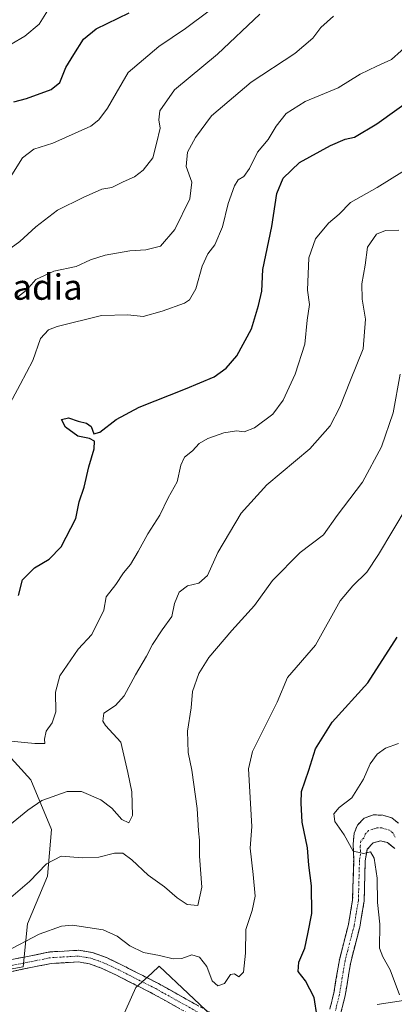
# Model space of a CAD drawing. Units: metres. Extents: x 604280 to 607735, y 4713022 to 4715387.
# Drawn here: x 605105 to 605223, y 4714445 to 4714754 of the extents above; entities that cross this region are included whole.
import ezdxf
from ezdxf.enums import TextEntityAlignment as Align

# ---------------------------------------------------------------- set-up
doc = ezdxf.new("R2010")
doc.units = ezdxf.units.M
doc.header["$MEASUREMENT"] = 0
doc.linetypes.add('TRAZO_Y_PUNTO', pattern=[1, 0.5, -0.25, 0, -0.25])
doc.linetypes.add('TRAZOSX2', pattern=[1.5, 1, -0.5])
for name, color, linetype, lineweight in [('Camino', 19, 'TRAZOSX2', 0), ('Camino Cxs', 19, 'Continuous', 0), ('Camino eje', 19, 'TRAZO_Y_PUNTO', 0), ('Cultivos herbáceos CxS', 92, 'Continuous', 0), ('Curva de nivel maestra', 36, 'Continuous', 30), ('Curva de nivel normal', 36, 'Continuous', 0), ('Matorral CxS', 135, 'Continuous', 0), ('Texto cartográfico', 19, 'Continuous', 0)]:
    doc.layers.add(name, color=color, linetype=linetype, lineweight=lineweight)
doc.styles.add('Arial', font='txt', dxfattribs={"height": 0.2})

# ---------------------------------------------------------------- blocks, each defined once
blk = doc.blocks.new('*U151')
at = {"layer": 'Cultivos herbáceos CxS', "color": 92, "linetype": 'Continuous', "lineweight": 0}
for points in [[(605095.2647, 4714530.4035, 529.466), (605108.6751, 4714515.7575, 533.7328), (605115.1301, 4714500.1503, 539.0751), (605113.9101, 4714485.4575, 541.7642), (605107.6123, 4714470.5255, 544.9015), (605106.2849, 4714456.9665, 546.461), (605080.1453, 4714452.3515, 545.7155)], [(605135.3759, 4714436.4589, 550.3987), (605141.6299, 4714450.4817, 547.7269), (605146.6117, 4714455.0451, 546.6857), (605148.9497, 4714457.1875, 546.07), (605167.1527, 4714440.0479, 548.6017)], [(605217.3821, 4714445.1759, 553.9915), (605231.8887, 4714447.4273, 556.2115)]]:
    blk.add_polyline3d(points, dxfattribs=at)
blk = doc.blocks.new('*U184')
at = {"layer": 'Curva de nivel normal', "color": 36, "linetype": 'Continuous', "lineweight": 0}
blk.add_polyline3d([(605102.33, 4714527.93, 530), (605109.93, 4714527.11, 530), (605113.04, 4714527.18, 530), (605112.96, 4714528.53, 530), (605113.5, 4714531.03, 530), (605115.36, 4714533.61, 530), (605116.46, 4714537.07, 530), (605116.43, 4714543.27, 530), (605117.7, 4714548.44, 530), (605120.07, 4714551.72, 530), (605123.49, 4714556.74, 530), (605127.75, 4714561.4, 530), (605131.58, 4714569.07, 530), (605132.28, 4714573.24, 530), (605135.35, 4714577.07, 530), (605137.71, 4714580.74, 530), (605139.89, 4714583.4, 530), (605142.38, 4714587.4, 530), (605145.34, 4714593.03, 530), (605149.12, 4714598.82, 530), (605151.81, 4714604.31, 530), (605154.64, 4714609.33, 530), (605155.76, 4714614.51, 530), (605156.89, 4714617.08, 530), (605159.37, 4714619.1, 530), (605161.54, 4714621.37, 530), (605164.21, 4714622.91, 530), (605169.21, 4714624.71, 530), (605173.21, 4714625.37, 530), (605175.62, 4714625.07, 530), (605178.85, 4714626.32, 530), (605184.62, 4714630.58, 530), (605187.91, 4714634.93, 530), (605191.67, 4714643.16, 530), (605194.7, 4714652.52, 530), (605195.41, 4714660.06, 530), (605196.2, 4714664.98, 530), (605195.53, 4714669.47, 530), (605195.93, 4714679.61, 530), (605197.99, 4714685.62, 530), (605202.09, 4714690.52, 530), (605205.49, 4714693.37, 530), (605209, 4714697.04, 530), (605217.4, 4714701.7, 530), (605228.98, 4714709.02, 530)], dxfattribs=at)
blk = doc.blocks.new('*U185')
at = {"layer": 'Curva de nivel normal', "color": 36, "linetype": 'Continuous', "lineweight": 0}
blk.add_polyline3d([(605100.77, 4714500.52, 535), (605107.74, 4714506.17, 535), (605112.09, 4714509.21, 535), (605120.1, 4714512.11, 535), (605124.56, 4714512.07, 535), (605130.63, 4714509.42, 535), (605134.07, 4714506.84, 535), (605137.26, 4714503.25, 535), (605139.42, 4714502.26, 535), (605140.54, 4714504.56, 535), (605140.34, 4714512, 535), (605139.1, 4714518.08, 535), (605136.94, 4714527.58, 535), (605132.12, 4714532.76, 535), (605131.25, 4714534.13, 535), (605131.52, 4714536.67, 535), (605135.19, 4714539.09, 535), (605137.91, 4714542.12, 535), (605141.53, 4714548.75, 535), (605145.01, 4714554.54, 535), (605146.8, 4714558.28, 535), (605149.85, 4714562.87, 535), (605152.95, 4714567.07, 535), (605153.79, 4714571.07, 535), (605155.27, 4714574.7, 535), (605157.84, 4714576.61, 535), (605161.44, 4714577.49, 535), (605164.09, 4714579.86, 535), (605167.34, 4714587.12, 535), (605174.74, 4714599.49, 535), (605182.74, 4714608.39, 535), (605196.28, 4714619.73, 535), (605202.68, 4714626.89, 535), (605205.63, 4714632.72, 535), (605208.99, 4714641.22, 535), (605213, 4714651.05, 535), (605213.77, 4714660.38, 535), (605212.73, 4714666.72, 535), (605212.55, 4714671.47, 535), (605213.66, 4714677.41, 535), (605214.37, 4714683.01, 535), (605217.22, 4714687.08, 535), (605220.05, 4714688.2, 535), (605224.23, 4714688.34, 535)], dxfattribs=at)
blk = doc.blocks.new('*U186')
at = {"layer": 'Curva de nivel normal', "color": 36, "linetype": 'Continuous', "lineweight": 0}
blk.add_polyline3d([(605100.88, 4714461.87, 545), (605111.22, 4714467.29, 545), (605118.27, 4714469.78, 545), (605121.76, 4714470.15, 545), (605131.39, 4714468.6, 545), (605135.74, 4714466.61, 545), (605139.69, 4714463.57, 545), (605143.98, 4714461.52, 545), (605149.04, 4714460.58, 545), (605153.31, 4714459.52, 545), (605156.06, 4714459.63, 545), (605159.25, 4714460.74, 545), (605161.64, 4714460.05, 545), (605163.92, 4714457.13, 545), (605165.6, 4714452.6, 545), (605167.41, 4714451.07, 545), (605169.51, 4714451.76, 545), (605171.38, 4714454.58, 545), (605172.64, 4714454.84, 545), (605173.91, 4714453.83, 545), (605175.4, 4714455.32, 545), (605176.09, 4714461.29, 545), (605176.13, 4714468.72, 545), (605178.11, 4714474.7, 545), (605179.06, 4714479.22, 545), (605178.48, 4714486.04, 545), (605177.53, 4714494.31, 545), (605178.02, 4714501.08, 545), (605177, 4714519.2, 545), (605178.26, 4714524.62, 545), (605186.02, 4714540.14, 545), (605189.21, 4714547.83, 545), (605198.03, 4714558.03, 545), (605205.74, 4714571.99, 545), (605209.73, 4714576.62, 545), (605214.16, 4714581, 545), (605217.83, 4714586.48, 545), (605226.85, 4714601.54, 545)], dxfattribs=at)
blk = doc.blocks.new('*U188')
at = {"layer": 'Curva de nivel normal', "color": 36, "linetype": 'Continuous', "lineweight": 0}
blk.add_polyline3d([(605102.71, 4714705.74, 505), (605106.07, 4714711.03, 505), (605109.55, 4714713.76, 505), (605115.56, 4714715.62, 505), (605127.47, 4714720.97, 505), (605130.04, 4714723.01, 505), (605132.71, 4714726.68, 505), (605135.42, 4714731.32, 505), (605139.22, 4714737.87, 505), (605148.88, 4714746.04, 505), (605157.21, 4714751.68, 505), (605164.66, 4714757.24, 505)], dxfattribs=at)
blk = doc.blocks.new('*U192')
at = {"layer": 'Curva de nivel normal', "color": 36, "linetype": 'Continuous', "lineweight": 0}
blk.add_polyline3d([(605099.39, 4714476.32, 540), (605108.22, 4714483.85, 540), (605113.55, 4714489.34, 540), (605118.22, 4714491.72, 540), (605124.9, 4714491.27, 540), (605129.97, 4714491.48, 540), (605134.88, 4714492.7, 540), (605137.5, 4714492.69, 540), (605140.34, 4714490.59, 540), (605145.45, 4714485.85, 540), (605150.57, 4714482.17, 540), (605154.55, 4714478.66, 540), (605157.74, 4714476.55, 540), (605161.08, 4714476.29, 540), (605162.33, 4714482.08, 540), (605161.61, 4714491.76, 540), (605161.58, 4714496.75, 540), (605161.28, 4714499.75, 540), (605160.83, 4714506.75, 540), (605159.22, 4714518.82, 540), (605158.08, 4714524.37, 540), (605157.85, 4714531.07, 540), (605159.02, 4714538.39, 540), (605159.46, 4714543.51, 540), (605161.44, 4714549.14, 540), (605164.59, 4714554.12, 540), (605171.75, 4714562.62, 540), (605178.93, 4714570.45, 540), (605184.54, 4714578.33, 540), (605193.2, 4714587.14, 540), (605200.53, 4714592.63, 540), (605204.86, 4714598.78, 540), (605212.79, 4714609.17, 540), (605218.72, 4714620.27, 540), (605222.42, 4714630.95, 540), (605224.59, 4714643.11, 540)], dxfattribs=at)
blk = doc.blocks.new('*U194')
at = {"layer": 'Curva de nivel normal', "color": 36, "linetype": 'Continuous', "lineweight": 0}
blk.add_polyline3d([(605224.13, 4714527.18, 555), (605220.07, 4714525.65, 555), (605217.45, 4714523.78, 555), (605215.2, 4714520.77, 555), (605213.11, 4714515.92, 555), (605209.42, 4714510.05, 555), (605205.43, 4714507.1, 555), (605203.78, 4714505.06, 555), (605204.11, 4714502.65, 555), (605207.08, 4714498.47, 555), (605209.84, 4714493.32, 555), (605213.2, 4714492.63, 555), (605215.35, 4714493.16, 555), (605216.5, 4714491.13, 555), (605217.36, 4714484.86, 555), (605217.53, 4714477.23, 555), (605218.24, 4714470.43, 555), (605218.17, 4714462.89, 555), (605219.23, 4714460.12, 555), (605221.49, 4714456.05, 555), (605224.46, 4714448.22, 555)], dxfattribs=at)
blk = doc.blocks.new('*U206')
at = {"layer": 'Curva de nivel normal', "color": 36, "linetype": 'Continuous', "lineweight": 0}
blk.add_polyline3d([(605098.12, 4714679.63, 510), (605105.18, 4714684.78, 510), (605110.24, 4714689.38, 510), (605117.06, 4714694.64, 510), (605125.09, 4714698.58, 510), (605130.92, 4714701.24, 510), (605134.04, 4714701.78, 510), (605137.59, 4714703.53, 510), (605141.22, 4714705.12, 510), (605143.9, 4714707.22, 510), (605147, 4714711.06, 510), (605148.15, 4714715.59, 510), (605149.25, 4714720.43, 510), (605148.81, 4714723.04, 510), (605149.16, 4714725.8, 510), (605153.73, 4714732.45, 510), (605167.21, 4714743.66, 510), (605180.52, 4714756.22, 510)], dxfattribs=at)
blk = doc.blocks.new('*U207')
at = {"layer": 'Curva de nivel normal', "color": 36, "linetype": 'Continuous', "lineweight": 0}
blk.add_polyline3d([(605099.67, 4714629.32, 520), (605105.27, 4714639.92, 520), (605109.27, 4714647.47, 520), (605111.67, 4714654.3, 520), (605114.16, 4714657, 520), (605116.92, 4714658.12, 520), (605130.86, 4714661.51, 520), (605139.1, 4714661.78, 520), (605143.88, 4714661.19, 520), (605149.93, 4714662.96, 520), (605156.94, 4714665.38, 520), (605158.51, 4714666.51, 520), (605160.48, 4714669.88, 520), (605162.46, 4714677.02, 520), (605164.24, 4714680.88, 520), (605166.45, 4714683.72, 520), (605168.82, 4714689.38, 520), (605170.56, 4714696.71, 520), (605172.56, 4714702.24, 520), (605173.76, 4714704.16, 520), (605175.48, 4714705.18, 520), (605177.28, 4714707.75, 520), (605179.81, 4714712.89, 520), (605183.21, 4714716.86, 520), (605185.71, 4714720.98, 520), (605188.82, 4714724.98, 520), (605194.81, 4714728.79, 520), (605205.13, 4714733.09, 520), (605212.1, 4714737.32, 520), (605217.31, 4714739.83, 520), (605221.86, 4714741.95, 520), (605227.96, 4714747.35, 520)], dxfattribs=at)
blk = doc.blocks.new('*U208')
at = {"layer": 'Curva de nivel maestra', "color": 36, "linetype": 'Continuous', "lineweight": 30}
blk.add_polyline3d([(605198.51, 4714441.34, 550), (605197.64, 4714447.42, 550), (605194.92, 4714452.6, 550), (605192.61, 4714455.6, 550), (605192.84, 4714458.47, 550), (605194.68, 4714462.91, 550), (605195.59, 4714467.42, 550), (605196.89, 4714473.76, 550), (605196.74, 4714482.46, 550), (605195.98, 4714488.99, 550), (605195.51, 4714494.42, 550), (605193.89, 4714502.49, 550), (605193.52, 4714508.41, 550), (605193.65, 4714512.08, 550), (605195.91, 4714518.76, 550), (605198.05, 4714525.48, 550), (605203.24, 4714533.88, 550), (605214.51, 4714546.22, 550), (605223.65, 4714560.52, 550)], dxfattribs=at)
blk = doc.blocks.new('*U210')
at = {"layer": 'Curva de nivel maestra', "color": 36, "linetype": 'Continuous', "lineweight": 30}
blk.add_polyline3d([(605104.74, 4714573.62, 525), (605106.04, 4714578.54, 525), (605109.76, 4714582.33, 525), (605114.4, 4714585.04, 525), (605118.15, 4714588.9, 525), (605122.75, 4714597.77, 525), (605123.85, 4714603.07, 525), (605125.42, 4714607.62, 525), (605126.84, 4714614.01, 525), (605128.51, 4714619.69, 525), (605128.62, 4714622.12, 525), (605127.09, 4714622.88, 525), (605123.45, 4714623.61, 525), (605119.57, 4714626.44, 525), (605118.27, 4714628.87, 525), (605120.42, 4714629.45, 525), (605123.48, 4714628.34, 525), (605126.1, 4714627.78, 525), (605127.57, 4714626.74, 525), (605128.41, 4714624.42, 525), (605130.34, 4714624.87, 525), (605135.39, 4714628.86, 525), (605142.65, 4714632.78, 525), (605157.24, 4714638.56, 525), (605166.23, 4714642.29, 525), (605169.99, 4714645.05, 525), (605173.29, 4714648.91, 525), (605177.98, 4714657.38, 525), (605180.14, 4714664.72, 525), (605181.16, 4714669.23, 525), (605181.52, 4714676.02, 525), (605184.37, 4714689.52, 525), (605185.85, 4714699.86, 525), (605187.89, 4714704.72, 525), (605193, 4714709.56, 525), (605202.72, 4714714.96, 525), (605207.34, 4714716.92, 525), (605210.26, 4714717.58, 525), (605217.3, 4714721.78, 525), (605230.58, 4714731.22, 525)], dxfattribs=at)

msp = doc.modelspace()

# ---------------------------------------------------------------- linework, layer by layer
at = {"layer": 'Camino', "color": 19, "linetype": 'TRAZOSX2', "lineweight": 0}
for points in [[(605202.55, 4714443.77), (605203.79, 4714448.77), (605205.53, 4714459.26), (605208.37, 4714470.28), (605209.69, 4714478.01), (605210.03, 4714490.71), (605209.87, 4714495.56), (605210.2, 4714498.95), (605211.2, 4714501.46), (605213.28, 4714503.72), (605216.22, 4714504.75), (605219.18, 4714504.64), (605221.99, 4714503.8), (605224.06, 4714502.12)], [(605222.91, 4714494.19), (605220.61, 4714496.06), (605218.46, 4714496.59), (605216.14, 4714495.91), (605214.3, 4714493.93), (605213.66, 4714490.34), (605213.32, 4714477.65), (605211.94, 4714469.52), (605209.09, 4714458.5), (605207.36, 4714448.03), (605206.03, 4714442.67)], [(604971.25, 4714448.79), (604974.21, 4714449.3), (604980.35, 4714451.13), (604985.05, 4714453.65), (604989.83, 4714457.36), (604995.27, 4714460.26), (605001.46, 4714461.37), (605006.28, 4714460.69), (605023.66, 4714456.61), (605034.41, 4714454.69), (605046.21, 4714454.06), (605058.68, 4714454.15), (605071.21, 4714454.93), (605097.32, 4714458.22), (605114.6, 4714461.7), (605123.72, 4714462.22), (605127.99, 4714461.49), (605132.4, 4714459.9), (605137.11, 4714457.66), (605148.7, 4714451.78), (605173.98, 4714437.68)], [(605172.39, 4714434.4), (605146.99, 4714448.57), (605135.51, 4714454.39), (605131, 4714456.54), (605127.07, 4714457.95), (605123.51, 4714458.56), (605115.06, 4714458.08), (605097.91, 4714454.62), (605071.55, 4714451.3), (605058.81, 4714450.52), (605046.12, 4714450.42), (605033.99, 4714451.07), (605022.92, 4714453.04), (605005.61, 4714457.11), (605001.53, 4714457.68), (604996.47, 4714456.78), (604991.81, 4714454.29), (604987.04, 4714450.59), (604981.76, 4714447.76), (604975.25, 4714445.78), (604972.12, 4714445.25)]]:
    msp.add_lwpolyline(points, dxfattribs=at)
at = {"layer": 'Camino Cxs', "color": 19, "linetype": 'Continuous', "lineweight": 0}
for points in [[(605202.55, 4714443.77, 550.97), (605203.17, 4714446.27, 551.21), (605203.79, 4714448.77, 551.43), (605204.37, 4714452.27, 551.68), (605204.95, 4714455.76, 551.82), (605205.53, 4714459.26, 551.98), (605206.48, 4714462.93, 552.42), (605207.42, 4714466.61, 552.51), (605208.37, 4714470.28, 552.64), (605209.03, 4714474.15, 552.85), (605209.69, 4714478.01, 553.18), (605209.8, 4714482.24, 553.52), (605209.92, 4714486.48, 553.91), (605210.03, 4714490.71, 554.31), (605209.87, 4714495.56, 554.72), (605210.2, 4714498.95, 555.23), (605211.2, 4714501.46, 555.82), (605213.28, 4714503.72, 556.08), (605216.22, 4714504.75, 556.16), (605219.18, 4714504.64, 556.34), (605221.99, 4714503.8, 556.54), (605224.06, 4714502.12, 556.6)], [(605222.91, 4714494.19, 556.77), (605220.61, 4714496.06, 556.34), (605218.46, 4714496.59, 555.82), (605216.14, 4714495.91, 555.28), (605214.3, 4714493.93, 555.05), (605213.66, 4714490.34, 554.71), (605213.55, 4714486.11, 554.39), (605213.43, 4714481.88, 554.1), (605213.32, 4714477.65, 553.79), (605212.63, 4714473.59, 553.41), (605211.94, 4714469.52, 552.99), (605210.99, 4714465.85, 552.62), (605210.04, 4714462.17, 552.4), (605209.09, 4714458.5, 552.13), (605208.51, 4714455.01, 551.99), (605207.94, 4714451.52, 551.87), (605207.36, 4714448.03, 551.65), (605206.7, 4714445.35, 551.35), (605206.03, 4714442.67, 551.17)], [(605101.64, 4714459.09, 545.4), (605105.96, 4714459.96, 545.7), (605110.28, 4714460.83, 546.03), (605114.6, 4714461.7, 546.27), (605119.16, 4714461.96, 546.39), (605123.72, 4714462.22, 546.46), (605127.99, 4714461.49, 546.46), (605132.4, 4714459.9, 546.52), (605134.76, 4714458.78, 546.66), (605137.11, 4714457.66, 546.68), (605140.97, 4714455.7, 546.53), (605144.84, 4714453.74, 546.82), (605148.7, 4714451.78, 546.78), (605152.91, 4714449.43, 547.05), (605157.13, 4714447.08, 547.33), (605161.34, 4714444.73, 547.65)], [(605155.46, 4714443.85, 547.58), (605151.22, 4714446.21, 547.45), (605146.99, 4714448.57, 547.2), (605143.16, 4714450.51, 547.28), (605139.34, 4714452.45, 547.09), (605135.51, 4714454.39, 546.75), (605131, 4714456.54, 546.74), (605127.07, 4714457.95, 546.53), (605123.51, 4714458.56, 546.35), (605119.29, 4714458.32, 546.33), (605115.06, 4714458.08, 546.28), (605110.77, 4714457.22, 546.23), (605106.49, 4714456.35, 546.02), (605102.2, 4714455.49, 545.67)]]:
    msp.add_polyline3d(points, dxfattribs=at)
at = {"layer": 'Camino eje', "color": 19, "linetype": 'TRAZO_Y_PUNTO', "lineweight": 0}
for points in [[(605223.09, 4714497.7), (605222.34, 4714499.09), (605221.3, 4714499.93), (605220.23, 4714500.2), (605218.82, 4714500.62), (605217.34, 4714500.67), (605215.87, 4714500.16), (605214.71, 4714499.82), (605213.67, 4714498.69), (605213.17, 4714497.43), (605212.25, 4714496.44), (605212.09, 4714494.75), (605212.17, 4714492.32), (605211.85, 4714490.53), (605211.51, 4714477.83), (605210.82, 4714473.77), (605210.16, 4714469.9), (605208.73, 4714464.39), (605207.31, 4714458.88), (605206.44, 4714453.64), (605205.58, 4714448.4), (605204.29, 4714443.22)], [(605173.19, 4714436.04), (605147.85, 4714450.18), (605136.31, 4714456.03), (605134.06, 4714457.1), (605131.7, 4714458.22), (605129.74, 4714458.93), (605127.53, 4714459.72), (605123.62, 4714460.39), (605114.83, 4714459.89), (605106.19, 4714458.15), (605097.62, 4714456.42)]]:
    msp.add_lwpolyline(points, dxfattribs=at)
at = {"layer": 'Cultivos herbáceos CxS', "color": 92, "linetype": 'Continuous', "lineweight": 0}
for points in [[(605000.92, 4714443.68, 548.15), (605007.01, 4714458.82, 543.22), (605020.69, 4714456.97, 543.58), (605045.29, 4714450.3, 546.04), (605080.15, 4714452.35, 545.72), (605106.28, 4714456.97, 546.46), (605107.61, 4714470.53, 544.9), (605113.91, 4714485.46, 541.76), (605115.13, 4714500.15, 539.08), (605108.68, 4714515.76, 533.73), (605095.26, 4714530.4, 529.47), (605077.21, 4714549.29, 524.75), (605074.46, 4714551.32, 524.46), (605058.17, 4714563.42, 522.4), (605056.34, 4714560.43, 523.06), (605051.69, 4714552.81, 523.53), (605048.01, 4714546.8, 524.33), (605046.89, 4714544.96, 524.74), (605040.23, 4714535.73, 527.03), (605019.25, 4714529.79, 528.75)], [(605167.15, 4714440.05, 548.6), (605148.95, 4714457.19, 546.07), (605146.61, 4714455.05, 546.69), (605141.63, 4714450.48, 547.73), (605135.38, 4714436.46, 550.4)], [(605231.89, 4714447.43, 556.21), (605217.38, 4714445.18, 553.99)]]:
    msp.add_polyline3d(points, dxfattribs=at)
at = {"layer": 'Curva de nivel maestra', "color": 36, "linetype": 'Continuous', "lineweight": 30}
msp.add_polyline3d([(605103.28, 4714728.63, 500), (605107.33, 4714729.71, 500), (605115.04, 4714732.49, 500), (605117.74, 4714734.67, 500), (605119.62, 4714739.46, 500), (605122.16, 4714743.52, 500), (605125.19, 4714748.34, 500), (605129.19, 4714751.58, 500), (605139.51, 4714756.62, 500)], dxfattribs=at)
at = {"layer": 'Curva de nivel normal', "color": 36, "linetype": 'Continuous', "lineweight": 0}
for points in [[(605102.42, 4714746.71, 495), (605106.72, 4714749.26, 495), (605111.28, 4714753.03, 495), (605113.86, 4714757.19, 495)], [(605104.42, 4714667.34, 515), (605107.31, 4714669.46, 515), (605110.16, 4714672.87, 515), (605115.88, 4714675.52, 515), (605122.88, 4714676.98, 515), (605127.43, 4714679.01, 515), (605131.94, 4714680.47, 515), (605139.72, 4714681.88, 515), (605144.72, 4714682.16, 515), (605149.37, 4714683.36, 515), (605153.87, 4714688.61, 515), (605158.55, 4714698.19, 515), (605159.15, 4714703.42, 515), (605157.46, 4714708.3, 515), (605157.85, 4714712.88, 515), (605160.4, 4714717.4, 515), (605165.34, 4714724.23, 515), (605177.87, 4714734.85, 515), (605191.54, 4714743.84, 515), (605197.2, 4714748.65, 515), (605199.74, 4714751.98, 515), (605203.69, 4714755.54, 515)]]:
    msp.add_polyline3d(points, dxfattribs=at)
at = {"layer": 'Matorral CxS', "color": 135, "linetype": 'Continuous', "lineweight": 0}
for points in [[(605000.92, 4714443.68, 548.15), (605007.01, 4714458.82, 543.22), (605020.69, 4714456.97, 543.58), (605045.29, 4714450.3, 546.04), (605080.15, 4714452.35, 545.72), (605106.28, 4714456.97, 546.46), (605107.61, 4714470.53, 544.9), (605113.91, 4714485.46, 541.76), (605115.13, 4714500.15, 539.08), (605108.68, 4714515.76, 533.73), (605095.26, 4714530.4, 529.47), (605077.21, 4714549.29, 524.75), (605074.46, 4714551.32, 524.46), (605058.17, 4714563.42, 522.4), (605056.34, 4714560.43, 523.06), (605051.69, 4714552.81, 523.53), (605048.01, 4714546.8, 524.33), (605046.89, 4714544.96, 524.74), (605040.23, 4714535.73, 527.03), (605019.25, 4714529.79, 528.75)], [(605080.15, 4714452.35, 545.72), (605106.28, 4714456.97, 546.46), (605107.61, 4714470.53, 544.9), (605113.91, 4714485.46, 541.76), (605115.13, 4714500.15, 539.08), (605108.68, 4714515.76, 533.73), (605095.26, 4714530.4, 529.47)], [(605167.15, 4714440.05, 548.6), (605148.95, 4714457.19, 546.07), (605146.61, 4714455.05, 546.69), (605141.63, 4714450.48, 547.73), (605135.38, 4714436.46, 550.4)], [(605167.15, 4714440.05, 548.6), (605148.95, 4714457.19, 546.07), (605146.61, 4714455.05, 546.69), (605141.63, 4714450.48, 547.73), (605135.38, 4714436.46, 550.4)], [(605231.89, 4714447.43, 556.21), (605217.38, 4714445.18, 553.99)], [(605231.89, 4714447.43, 556.21), (605217.38, 4714445.18, 553.99)]]:
    msp.add_polyline3d(points, dxfattribs=at)

# ---------------------------------------------------------------- block references
at = {"layer": 'Cultivos herbáceos CxS', "color": 92, "linetype": 'Continuous', "lineweight": 0}
msp.add_blockref('*U151', (0, 0), dxfattribs=at)
at = {"layer": 'Curva de nivel maestra', "color": 36, "linetype": 'Continuous', "lineweight": 30}
for name in ['*U208', '*U210']:
    msp.add_blockref(name, (0, 0), dxfattribs=at)
at = {"layer": 'Curva de nivel normal', "color": 36, "linetype": 'Continuous', "lineweight": 0}
for name in ['*U186', '*U184', '*U185', '*U192', '*U188', '*U206', '*U207', '*U194']:
    msp.add_blockref(name, (0, 0), dxfattribs=at)

# ---------------------------------------------------------------- texts
at = {"layer": 'Texto cartográfico', "color": 19, "linetype": 'Continuous', "lineweight": 0, "style": 'Arial'}
msp.add_text('Artadia', height=8, dxfattribs=at).set_placement((605106.4, 4714670.49), align=Align.MIDDLE_CENTER)

doc.saveas('drawing.dxf')
